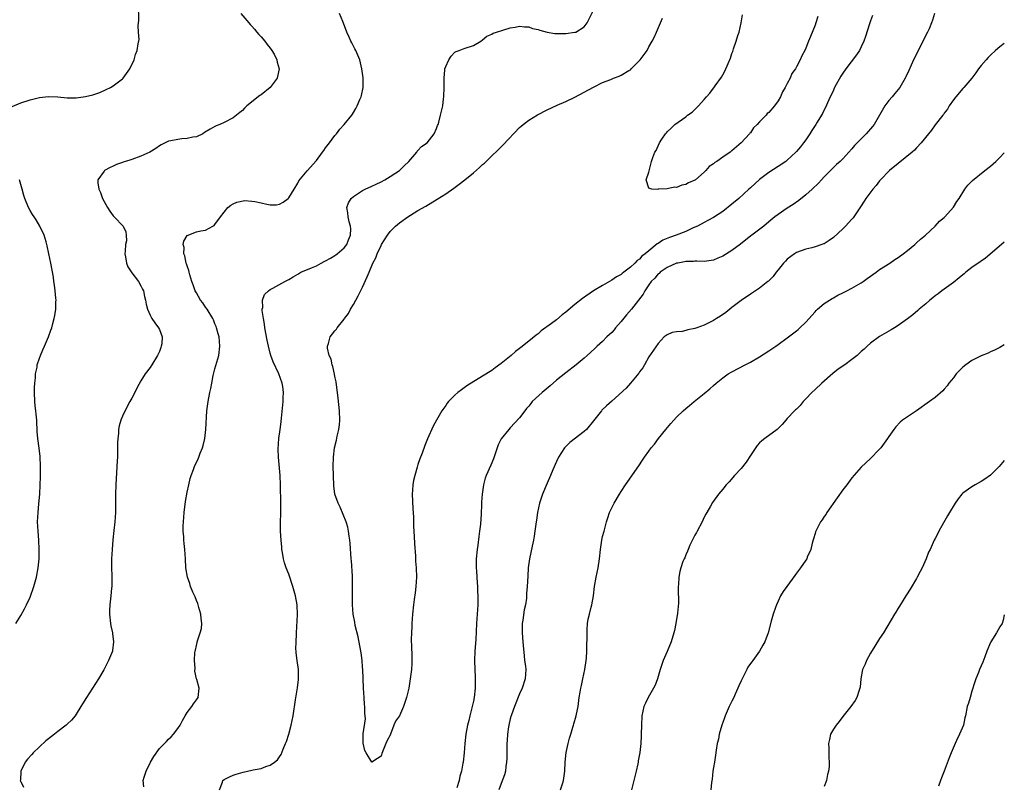
# Model space of a CAD drawing. Units: inches. Extents: x 2508000 to 2511000, y 1545000 to 1548000.
# Drawn here: x 2510787 to 2511000, y 1547652 to 1547818 of the extents above; entities that cross this region are included whole.
import ezdxf

# ---------------------------------------------------------------- set-up
doc = ezdxf.new("R2010")
doc.units = ezdxf.units.IN
doc.header["$MEASUREMENT"] = 0
doc.layers.add('LD25081545_10ft', color=9, linetype='Continuous')

msp = doc.modelspace()

# ---------------------------------------------------------------- linework, layer by layer
at = {"layer": 'LD25081545_10ft'}
for points, elevation in [([(2510785.11, 1547798.89), (2510787, 1547799.65), (2510789, 1547800.32), (2510791, 1547800.8), (2510793, 1547801.01), (2510795, 1547800.94), (2510797, 1547800.79), (2510799, 1547800.77), (2510800.99, 1547801.01), (2510802.61, 1547801.39), (2510803, 1547801.55), (2510804.1, 1547801.9), (2510805.46, 1547802.54), (2510806.38, 1547803), (2510807, 1547803.36), (2510809, 1547804.87), (2510809.13, 1547805), (2510810.59, 1547807), (2510811.51, 1547809), (2510811.83, 1547810.17), (2510812.19, 1547811), (2510812.41, 1547812.41), (2510812.61, 1547813.39), (2510812.5, 1547815), (2510812.37, 1547816.37), (2510812.46, 1547817), (2510812.51, 1547817.49), (2510812.46, 1547821)], 6900), ([(2510830.03, 1547651), (2510830.64, 1547652.64), (2510830.71, 1547653), (2510831, 1547653.2), (2510832.18, 1547653.82), (2510833, 1547654.17), (2510833.6, 1547654.4), (2510835.16, 1547654.84), (2510837, 1547655.23), (2510837.31, 1547655.31), (2510839, 1547655.64), (2510840.05, 1547656.06), (2510841, 1547656.32), (2510841.95, 1547657), (2510842.54, 1547657.46), (2510843, 1547658.1), (2510843.36, 1547658.64), (2510843.82, 1547659.82), (2510844.34, 1547661), (2510844.53, 1547661.48), (2510845.04, 1547663), (2510845.57, 1547665), (2510845.95, 1547667), (2510846.47, 1547670.47), (2510846.92, 1547673.08), (2510847.14, 1547674.86), (2510847.15, 1547675), (2510847.12, 1547677), (2510846.82, 1547679), (2510846.65, 1547680.65), (2510846.59, 1547681), (2510846.57, 1547681.43), (2510846.6, 1547683), (2510846.7, 1547684.7), (2510846.7, 1547685), (2510846.87, 1547688.87), (2510846.8, 1547691), (2510846.45, 1547693), (2510845.89, 1547695), (2510845, 1547697.64), (2510844.45, 1547699), (2510844.11, 1547700.11), (2510843.85, 1547701), (2510843.65, 1547702.35), (2510843.54, 1547703), (2510843.48, 1547703.48), (2510843.36, 1547705), (2510843.23, 1547707), (2510843.23, 1547709), (2510843.31, 1547710.69), (2510843.28, 1547711.28), (2510843.31, 1547713), (2510843.29, 1547714.71), (2510843.25, 1547715.25), (2510843.21, 1547717), (2510843.12, 1547719), (2510842.82, 1547723), (2510842.74, 1547724.74), (2510842.87, 1547727), (2510843.15, 1547729), (2510843.34, 1547730.66), (2510843.45, 1547731.45), (2510843.72, 1547734.28), (2510843.8, 1547735), (2510843.81, 1547735.81), (2510843.86, 1547737), (2510843.7, 1547738.3), (2510843.57, 1547739), (2510842.85, 1547741), (2510841.64, 1547743.64), (2510841.15, 1547745), (2510841, 1547745.49), (2510840.62, 1547747), (2510840.31, 1547748.31), (2510839.82, 1547751), (2510839.75, 1547751.75), (2510839.51, 1547753), (2510839.27, 1547754.73), (2510839.28, 1547755), (2510839.37, 1547755.37), (2510839.34, 1547757), (2510839.79, 1547758.21), (2510840.64, 1547759), (2510841, 1547759.26), (2510841.54, 1547759.54), (2510844.17, 1547761), (2510844.71, 1547761.29), (2510845, 1547761.43), (2510845.97, 1547762.03), (2510847, 1547762.59), (2510847.66, 1547763), (2510849.94, 1547763.94), (2510851, 1547764.42), (2510852.03, 1547765), (2510852.68, 1547765.32), (2510853, 1547765.46), (2510854.08, 1547766.08), (2510855, 1547766.62), (2510855.23, 1547766.77), (2510855.53, 1547767), (2510857, 1547768.26), (2510857.61, 1547769), (2510857.97, 1547770.03), (2510858.39, 1547771), (2510858.43, 1547772.43), (2510858.37, 1547773), (2510858.1, 1547773.9), (2510857.87, 1547775), (2510857.84, 1547775.84), (2510857.61, 1547777), (2510857.96, 1547778.04), (2510858.53, 1547779), (2510859, 1547779.42), (2510860.14, 1547780.14), (2510861, 1547780.73), (2510861.59, 1547781), (2510863, 1547781.62), (2510863.93, 1547782.07), (2510865, 1547782.56), (2510865.79, 1547783), (2510867, 1547783.72), (2510868.98, 1547785), (2510869.98, 1547786.02), (2510871.04, 1547787), (2510872.73, 1547789), (2510872.82, 1547789.18), (2510873, 1547789.34), (2510873.8, 1547790.2), (2510875, 1547791), (2510876.53, 1547793), (2510877, 1547794.11), (2510877.23, 1547794.77), (2510877.34, 1547795), (2510877.5, 1547795.5), (2510877.9, 1547797), (2510878.15, 1547798.15), (2510878.35, 1547799), (2510878.51, 1547800.51), (2510878.59, 1547801), (2510878.65, 1547803), (2510878.67, 1547804.67), (2510878.65, 1547805), (2510878.83, 1547806.83), (2510878.83, 1547807), (2510879, 1547807.57), (2510879.68, 1547809), (2510880.2, 1547809.8), (2510881, 1547810.62), (2510881.24, 1547810.76), (2510881.95, 1547811), (2510883, 1547811.47), (2510885, 1547812.09), (2510886.61, 1547813), (2510887, 1547813.3), (2510887.93, 1547814.07), (2510889, 1547814.56), (2510889.28, 1547814.72), (2510890.02, 1547815), (2510891.39, 1547815.39), (2510893, 1547815.92), (2510894.06, 1547816.06), (2510895, 1547816.29), (2510896.1, 1547816.1), (2510897, 1547816.09), (2510897.79, 1547815.79), (2510899, 1547815.52), (2510899.38, 1547815.38), (2510901, 1547814.94), (2510902.68, 1547814.68), (2510903, 1547814.66), (2510905, 1547814.66), (2510907, 1547814.94), (2510907.16, 1547815), (2510909, 1547816.09), (2510909.63, 1547817), (2510911, 1547819.74)], 6870), ([(2510834.6, 1547819), (2510836.36, 1547817), (2510836.64, 1547816.64), (2510837, 1547816.27), (2510837.59, 1547815.59), (2510838.12, 1547815), (2510838.5, 1547814.5), (2510839, 1547813.98), (2510839.84, 1547813), (2510840.31, 1547812.31), (2510841, 1547811.49), (2510841.36, 1547811), (2510841.82, 1547810.18), (2510842.43, 1547809), (2510842.48, 1547808.48), (2510842.91, 1547807), (2510842.6, 1547805.4), (2510842.47, 1547805), (2510840.96, 1547803), (2510839, 1547801.42), (2510838.75, 1547801.25), (2510835.95, 1547799), (2510835.45, 1547798.55), (2510835, 1547798.04), (2510834.39, 1547797.61), (2510833.72, 1547797), (2510833, 1547796.42), (2510831, 1547795.41), (2510830.09, 1547795), (2510829.31, 1547794.69), (2510829, 1547794.53), (2510828.01, 1547793.99), (2510826.78, 1547793.22), (2510826.39, 1547793), (2510825, 1547792.34), (2510824.24, 1547792.24), (2510823, 1547791.92), (2510821.86, 1547791.86), (2510821, 1547791.76), (2510819.46, 1547791.46), (2510819, 1547791.39), (2510818.24, 1547791), (2510817.39, 1547790.61), (2510817, 1547790.4), (2510816.19, 1547789.81), (2510814.94, 1547789), (2510813, 1547788.12), (2510811, 1547787.39), (2510809.63, 1547787), (2510809.15, 1547786.85), (2510809, 1547786.77), (2510807.69, 1547786.31), (2510807, 1547785.98), (2510806.31, 1547785.69), (2510805.07, 1547785), (2510805, 1547784.92), (2510803.65, 1547783), (2510803.66, 1547782.34), (2510803.88, 1547781), (2510804.24, 1547780.24), (2510804.67, 1547779), (2510805, 1547778.32), (2510805.76, 1547777), (2510806.23, 1547776.23), (2510807, 1547775.22), (2510807.1, 1547775.1), (2510807.22, 1547775), (2510809.13, 1547773), (2510809.73, 1547771.73), (2510809.82, 1547771), (2510809.84, 1547769.84), (2510809.63, 1547769), (2510809.58, 1547767.58), (2510809.49, 1547767), (2510809.62, 1547766.38), (2510809.85, 1547765), (2510810.18, 1547764.18), (2510811, 1547762.85), (2510812.45, 1547761), (2510813, 1547760.06), (2510813.34, 1547759.34), (2510813.53, 1547759), (2510813.78, 1547757.78), (2510814.01, 1547757), (2510814.13, 1547756.13), (2510814.42, 1547755), (2510815, 1547753.69), (2510815.35, 1547753), (2510816.04, 1547752.04), (2510816.83, 1547751), (2510817, 1547750.65), (2510817.56, 1547749), (2510817.49, 1547747.49), (2510817.4, 1547747), (2510817.29, 1547746.71), (2510817, 1547745.85), (2510816.72, 1547745.28), (2510816.6, 1547745), (2510815.37, 1547743), (2510815, 1547742.37), (2510813.94, 1547741), (2510813, 1547739.49), (2510812.09, 1547737.91), (2510811.66, 1547737), (2510811, 1547735.76), (2510810.62, 1547735), (2510810.03, 1547733.97), (2510809, 1547731.88), (2510808.62, 1547731), (2510808.25, 1547729.75), (2510808.13, 1547729), (2510808.1, 1547728.1), (2510807.97, 1547727), (2510807.93, 1547726.07), (2510807.93, 1547723.93), (2510807.89, 1547723), (2510807.83, 1547722.17), (2510807.8, 1547721), (2510807.55, 1547717), (2510807.51, 1547715), (2510807.52, 1547713), (2510807.49, 1547711), (2510807.33, 1547709), (2510807.11, 1547707.11), (2510806.91, 1547705.09), (2510806.75, 1547703), (2510806.65, 1547701), (2510806.64, 1547700.64), (2510806.64, 1547699), (2510806.68, 1547697.32), (2510806.67, 1547696.67), (2510806.66, 1547695), (2510806.61, 1547694.61), (2510806.49, 1547693), (2510806.26, 1547691), (2510806.2, 1547689.8), (2510806.18, 1547689), (2510806.4, 1547687), (2510806.47, 1547686.47), (2510806.8, 1547685), (2510806.81, 1547684.81), (2510807.08, 1547683), (2510806.86, 1547681.14), (2510806.82, 1547681), (2510806, 1547679), (2510804.96, 1547676.96), (2510803.81, 1547675), (2510802.51, 1547673), (2510801.17, 1547671), (2510800.37, 1547669.63), (2510799.96, 1547669), (2510799, 1547667.4), (2510798.73, 1547667), (2510797.96, 1547666.04), (2510797, 1547665.17), (2510796.83, 1547665), (2510795, 1547663.64), (2510794.25, 1547663), (2510793, 1547662.05), (2510792.43, 1547661.57), (2510791, 1547660.27), (2510789.66, 1547659), (2510789.35, 1547658.65), (2510788.4, 1547657.6), (2510787.91, 1547657), (2510786.97, 1547655), (2510786.91, 1547653.09), (2510786.87, 1547653), (2510786.89, 1547652.89), (2510787, 1547652.76), (2510787.55, 1547651.55)], 6890), ([(2510813.65, 1547651.65), (2510813.51, 1547653), (2510813.71, 1547653.71), (2510814.12, 1547655), (2510815.07, 1547657), (2510815.8, 1547658.2), (2510817, 1547659.9), (2510818.08, 1547661), (2510818.52, 1547661.48), (2510819, 1547661.97), (2510819.55, 1547662.45), (2510820.07, 1547663), (2510821, 1547664.29), (2510821.48, 1547665), (2510821.99, 1547666.01), (2510822.59, 1547667), (2510823, 1547667.72), (2510824.05, 1547669), (2510824.39, 1547669.61), (2510825, 1547670.49), (2510825.38, 1547671), (2510825.64, 1547673), (2510825.1, 1547674.9), (2510825.04, 1547675.04), (2510824.7, 1547676.7), (2510824.71, 1547677.29), (2510824.62, 1547679), (2510824.68, 1547680.68), (2510824.71, 1547681), (2510824.78, 1547681.22), (2510825, 1547682.22), (2510825.16, 1547682.84), (2510825.17, 1547683), (2510825.22, 1547683.22), (2510825.85, 1547685), (2510826.1, 1547685.9), (2510826.19, 1547687), (2510826.05, 1547688.05), (2510825.99, 1547689), (2510825.54, 1547690.46), (2510825.31, 1547691.31), (2510825, 1547692), (2510824.73, 1547692.73), (2510824.21, 1547693.79), (2510823.75, 1547695), (2510823.62, 1547695.62), (2510823.05, 1547697), (2510822.74, 1547699), (2510822.63, 1547701), (2510822.47, 1547703), (2510822.33, 1547704.33), (2510822.28, 1547705), (2510822.25, 1547705.75), (2510822.16, 1547707), (2510822.16, 1547708.16), (2510822.18, 1547709), (2510822.35, 1547711), (2510822.64, 1547713.36), (2510823, 1547715.4), (2510823.34, 1547717), (2510823.66, 1547718.34), (2510823.85, 1547719), (2510824.35, 1547720.35), (2510824.57, 1547721), (2510825.36, 1547722.64), (2510825.52, 1547723), (2510825.83, 1547723.83), (2510826.32, 1547725), (2510826.48, 1547725.52), (2510826.8, 1547727), (2510827.03, 1547729), (2510827.28, 1547733), (2510827.46, 1547734.54), (2510827.54, 1547735), (2510827.94, 1547737), (2510828.14, 1547737.86), (2510828.33, 1547739), (2510828.63, 1547740.63), (2510828.77, 1547741.23), (2510829, 1547742.11), (2510829.84, 1547745), (2510830.1, 1547747), (2510830, 1547748), (2510829.93, 1547749), (2510829.69, 1547749.69), (2510829.39, 1547751), (2510829.26, 1547751.26), (2510829, 1547751.87), (2510828.68, 1547752.68), (2510828.57, 1547753), (2510827.33, 1547755), (2510827, 1547755.44), (2510826.38, 1547756.38), (2510825.93, 1547757), (2510825, 1547758.56), (2510824.77, 1547759), (2510824.32, 1547760.32), (2510824.04, 1547761), (2510823.58, 1547762.42), (2510823.44, 1547763), (2510823.39, 1547763.39), (2510823, 1547764.38), (2510822.86, 1547764.86), (2510822.8, 1547765), (2510822.53, 1547766.53), (2510822.29, 1547767), (2510822.36, 1547768.36), (2510822.14, 1547769), (2510822.26, 1547769.74), (2510823.01, 1547770.99), (2510825, 1547771.74), (2510825.94, 1547771.94), (2510827, 1547772.13), (2510828.6, 1547773), (2510828.84, 1547773.16), (2510829, 1547773.32), (2510830.22, 1547775), (2510831, 1547775.98), (2510831.78, 1547777), (2510832.48, 1547777.52), (2510833, 1547777.79), (2510833.79, 1547778.21), (2510835.48, 1547778.52), (2510837, 1547778.41), (2510837.68, 1547778.32), (2510839, 1547778.05), (2510840.25, 1547777.75), (2510841, 1547777.63), (2510842.37, 1547777.63), (2510843, 1547777.74), (2510843.79, 1547778.21), (2510844.92, 1547779), (2510845, 1547779.09), (2510846.19, 1547781), (2510847, 1547782.32), (2510847.23, 1547782.77), (2510849, 1547784.93), (2510851, 1547787.21), (2510852.35, 1547789), (2510852.61, 1547789.39), (2510853, 1547789.92), (2510853.82, 1547791), (2510855, 1547792.6), (2510855.34, 1547793), (2510856.06, 1547793.94), (2510856.98, 1547795), (2510858.66, 1547797), (2510858.81, 1547797.19), (2510859, 1547797.57), (2510859.54, 1547798.46), (2510859.83, 1547799), (2510860.39, 1547800.39), (2510860.66, 1547801), (2510860.74, 1547801.26), (2510861.12, 1547803), (2510861.11, 1547803.11), (2510861.14, 1547805), (2510861.11, 1547805.11), (2510860.85, 1547807), (2510860.38, 1547809), (2510859.56, 1547811), (2510859.34, 1547811.34), (2510858.64, 1547812.64), (2510858.48, 1547813), (2510858.09, 1547813.91), (2510857.57, 1547815), (2510856.89, 1547816.89), (2510856.7, 1547817.3), (2510855.99, 1547819)], 6880), ([(2510971.42, 1547818.58), (2510971, 1547817.41), (2510970.8, 1547816.8), (2510969.97, 1547814.03), (2510969.59, 1547813), (2510969, 1547811.77), (2510968.6, 1547811), (2510967.95, 1547810.05), (2510965.64, 1547807), (2510965, 1547806.08), (2510964.58, 1547805.42), (2510963.25, 1547803), (2510963.18, 1547802.82), (2510963, 1547802.45), (2510962.54, 1547801.46), (2510962.29, 1547801), (2510961.71, 1547799.71), (2510961.3, 1547798.7), (2510961, 1547798.14), (2510960.62, 1547797.38), (2510960.42, 1547797), (2510959.48, 1547795.48), (2510959.18, 1547795), (2510958.31, 1547793.69), (2510957.89, 1547793), (2510957, 1547791.64), (2510956.54, 1547791), (2510955.85, 1547790.15), (2510955, 1547789.15), (2510954.86, 1547789), (2510953, 1547787.27), (2510952.65, 1547787), (2510951, 1547785.86), (2510949, 1547784.63), (2510947, 1547783.11), (2510945, 1547781.31), (2510944.68, 1547781), (2510942.48, 1547779), (2510941, 1547777.73), (2510939, 1547776.16), (2510937, 1547774.87), (2510935.79, 1547774.21), (2510935, 1547773.81), (2510933.52, 1547773), (2510932.59, 1547772.59), (2510931, 1547771.85), (2510928.9, 1547771), (2510927.48, 1547770.52), (2510926.06, 1547769.94), (2510925, 1547769.23), (2510924.84, 1547769.16), (2510923, 1547767.66), (2510922.22, 1547767), (2510921.51, 1547766.49), (2510921, 1547765.85), (2510920.48, 1547765.52), (2510919.98, 1547765), (2510919, 1547764.08), (2510917.56, 1547763), (2510917.23, 1547762.77), (2510917, 1547762.54), (2510916.01, 1547761.99), (2510915, 1547761.26), (2510913, 1547760.12), (2510911.04, 1547758.96), (2510908.67, 1547757.33), (2510907, 1547756), (2510905, 1547754.34), (2510904.23, 1547753.77), (2510903, 1547752.74), (2510901.93, 1547751.93), (2510899.7, 1547750.3), (2510899, 1547749.68), (2510898.61, 1547749.39), (2510897, 1547748.1), (2510895.25, 1547746.75), (2510894.14, 1547745.86), (2510893.15, 1547745), (2510891, 1547743.23), (2510889.69, 1547742.31), (2510889, 1547741.76), (2510887, 1547740.5), (2510883.58, 1547738.42), (2510883, 1547738), (2510882.41, 1547737.59), (2510881.64, 1547737), (2510881, 1547736.41), (2510879.63, 1547735), (2510879.33, 1547734.67), (2510879, 1547734.17), (2510878.19, 1547733), (2510877.02, 1547730.98), (2510876.32, 1547729.68), (2510875.08, 1547726.92), (2510874.48, 1547725.52), (2510873.88, 1547723.88), (2510873.37, 1547722.63), (2510873, 1547721.41), (2510872.89, 1547721.11), (2510872.82, 1547720.82), (2510872.29, 1547719), (2510872.04, 1547717.96), (2510871.89, 1547717), (2510871.83, 1547715.82), (2510871.75, 1547715), (2510871.86, 1547711.86), (2510872.02, 1547709.98), (2510872.03, 1547708.03), (2510872.19, 1547705.81), (2510872.27, 1547704.27), (2510872.46, 1547701.54), (2510872.5, 1547700.5), (2510872.64, 1547699), (2510872.7, 1547697), (2510872.57, 1547695), (2510872.36, 1547693.64), (2510872.17, 1547692.17), (2510872, 1547691), (2510871.8, 1547689), (2510871.7, 1547687), (2510871.68, 1547686.32), (2510871.61, 1547685), (2510871.55, 1547683.55), (2510871.55, 1547683), (2510871.59, 1547682.41), (2510871.64, 1547679.64), (2510871.69, 1547679), (2510871.69, 1547678.31), (2510871.59, 1547677), (2510871, 1547672.99), (2510870.51, 1547671), (2510870.31, 1547670.31), (2510869.83, 1547669), (2510869.02, 1547667.02), (2510869, 1547666.97), (2510868.16, 1547665.84), (2510867.79, 1547665), (2510867.05, 1547663), (2510867, 1547662.82), (2510866.32, 1547661.68), (2510866.07, 1547661), (2510865.18, 1547658.82), (2510865, 1547658.3), (2510864.2, 1547657.8), (2510863, 1547656.96), (2510861.77, 1547659), (2510861.5, 1547659.5), (2510861.11, 1547661.11), (2510861.15, 1547663), (2510861.14, 1547663.14), (2510861.62, 1547666.38), (2510861.57, 1547667), (2510861.48, 1547667.48), (2510861.52, 1547669), (2510861.44, 1547669.44), (2510861.35, 1547671), (2510861.19, 1547673), (2510861.11, 1547675.11), (2510861.06, 1547677), (2510861, 1547677.57), (2510860.91, 1547679), (2510860.67, 1547680.67), (2510860.63, 1547681), (2510860.08, 1547684.08), (2510859.43, 1547686.57), (2510859.31, 1547687.31), (2510858.97, 1547689), (2510858.82, 1547691), (2510858.81, 1547692.81), (2510858.84, 1547695), (2510858.79, 1547696.79), (2510858.8, 1547697.2), (2510858.58, 1547700.58), (2510858.56, 1547701), (2510858.33, 1547704.33), (2510858.25, 1547705), (2510858.11, 1547705.89), (2510857.98, 1547707), (2510857.84, 1547707.84), (2510857.48, 1547709), (2510856.15, 1547712.15), (2510855.69, 1547713), (2510855.01, 1547715), (2510854.8, 1547716.8), (2510854.69, 1547719), (2510854.63, 1547721), (2510854.68, 1547723), (2510854.93, 1547725), (2510855.36, 1547726.64), (2510855.52, 1547727.52), (2510855.89, 1547729), (2510856.01, 1547729.99), (2510856.09, 1547731), (2510856.02, 1547733), (2510855.73, 1547735.73), (2510855.58, 1547737), (2510855.33, 1547738.67), (2510855.27, 1547739.27), (2510855, 1547740.46), (2510854.92, 1547740.92), (2510854.58, 1547742.58), (2510854.42, 1547743), (2510854.2, 1547744.2), (2510853.8, 1547745), (2510853.4, 1547746.6), (2510853.39, 1547747), (2510853.6, 1547747.6), (2510853.96, 1547749), (2510855, 1547750.31), (2510855.33, 1547750.67), (2510855.53, 1547751), (2510857, 1547752.84), (2510857.1, 1547753), (2510857.92, 1547754.08), (2510858.38, 1547755), (2510859, 1547756), (2510859.54, 1547757), (2510860.08, 1547757.92), (2510861, 1547759.81), (2510862, 1547762), (2510862.41, 1547763), (2510863.25, 1547765), (2510863.86, 1547766.14), (2510864.19, 1547767), (2510865, 1547768.8), (2510865.11, 1547769), (2510866.4, 1547771), (2510867, 1547771.8), (2510868.16, 1547773), (2510869, 1547773.71), (2510870.79, 1547775), (2510871.38, 1547775.38), (2510873, 1547776.35), (2510874.69, 1547777.31), (2510877.18, 1547778.82), (2510879, 1547780.01), (2510880.76, 1547781.24), (2510881.92, 1547782.08), (2510883.12, 1547783), (2510885, 1547784.52), (2510886.34, 1547785.66), (2510887, 1547786.3), (2510887.38, 1547786.62), (2510887.74, 1547787), (2510891.42, 1547790.58), (2510895, 1547794.31), (2510895.35, 1547794.65), (2510895.78, 1547795), (2510897, 1547795.95), (2510898.9, 1547797.1), (2510901, 1547798.14), (2510903.15, 1547799.15), (2510905, 1547799.98), (2510907, 1547800.92), (2510909, 1547801.97), (2510911, 1547803.08), (2510913, 1547804.05), (2510914.76, 1547804.76), (2510915.32, 1547805), (2510916.55, 1547805.45), (2510917, 1547805.65), (2510918.67, 1547806.67), (2510919, 1547806.85), (2510919.19, 1547807), (2510921.15, 1547809), (2510922.61, 1547811), (2510923, 1547811.78), (2510923.72, 1547813), (2510924.16, 1547813.84), (2510924.64, 1547815), (2510925.51, 1547817), (2510925.97, 1547818.03)], 6860), ([(2510984.9, 1547819), (2510984.42, 1547817.58), (2510984.26, 1547817), (2510983.71, 1547815.71), (2510983.38, 1547815), (2510981.35, 1547811), (2510981.24, 1547810.76), (2510980.36, 1547809), (2510979.81, 1547807.81), (2510979.32, 1547806.68), (2510978.69, 1547805.31), (2510978.53, 1547805), (2510977.35, 1547803), (2510977, 1547802.57), (2510976.27, 1547801.73), (2510975.69, 1547801), (2510975, 1547800.21), (2510974.12, 1547799), (2510972.97, 1547797), (2510971.79, 1547795), (2510971.45, 1547794.55), (2510970.11, 1547793), (2510969, 1547791.89), (2510968.16, 1547791), (2510967.58, 1547790.42), (2510967, 1547789.71), (2510966.36, 1547789), (2510965, 1547787.55), (2510964.44, 1547787), (2510963.68, 1547786.32), (2510962.65, 1547785.35), (2510961, 1547783.66), (2510960.38, 1547783), (2510959.74, 1547782.26), (2510958.41, 1547781), (2510957, 1547779.74), (2510955.49, 1547778.51), (2510954.3, 1547777.7), (2510953, 1547776.88), (2510951, 1547775.52), (2510950.3, 1547775), (2510949, 1547773.9), (2510947.91, 1547773), (2510945.3, 1547771), (2510945.12, 1547770.88), (2510942.88, 1547769.12), (2510941, 1547767.74), (2510939, 1547766.5), (2510937.97, 1547766.03), (2510937, 1547765.62), (2510936.47, 1547765.53), (2510935, 1547765.33), (2510933.4, 1547765.4), (2510933, 1547765.39), (2510932.66, 1547765.34), (2510931, 1547765.33), (2510930.76, 1547765.24), (2510929.27, 1547765), (2510929, 1547764.94), (2510927, 1547764.04), (2510925.49, 1547763), (2510925.24, 1547762.76), (2510925, 1547762.63), (2510924.28, 1547761.72), (2510923.53, 1547761), (2510923, 1547760.31), (2510922.13, 1547759), (2510921.76, 1547758.24), (2510919.25, 1547755), (2510918.18, 1547753.82), (2510917, 1547752.33), (2510915.81, 1547751), (2510915.46, 1547750.55), (2510915, 1547750), (2510913.92, 1547749), (2510913, 1547748.05), (2510911.82, 1547747), (2510911.4, 1547746.6), (2510910.37, 1547745.63), (2510909.65, 1547745), (2510909, 1547744.44), (2510907.23, 1547743), (2510905, 1547741.26), (2510903, 1547739.64), (2510901.6, 1547738.4), (2510899.91, 1547737), (2510897.76, 1547735), (2510897.41, 1547734.59), (2510897, 1547734.06), (2510896.51, 1547733.49), (2510896.12, 1547733), (2510895, 1547731.51), (2510893, 1547729.31), (2510892.68, 1547729), (2510891.01, 1547726.99), (2510890.35, 1547725.65), (2510889.34, 1547722.66), (2510888.77, 1547721.23), (2510887.77, 1547719), (2510887.56, 1547718.44), (2510887.18, 1547717), (2510886.91, 1547715), (2510886.78, 1547713.22), (2510886.78, 1547712.78), (2510886.66, 1547710.66), (2510886.51, 1547708.51), (2510886.35, 1547707), (2510886.17, 1547705.83), (2510885.93, 1547703.93), (2510885.79, 1547703), (2510885.61, 1547701), (2510885.6, 1547699.6), (2510885.61, 1547699), (2510885.68, 1547698.32), (2510885.79, 1547695.79), (2510885.9, 1547695), (2510885.91, 1547693.91), (2510885.98, 1547693), (2510885.94, 1547691.94), (2510885.94, 1547691), (2510885.66, 1547687), (2510885.5, 1547683.5), (2510885.35, 1547681), (2510885.28, 1547679), (2510885.33, 1547677), (2510885.4, 1547675.4), (2510885.41, 1547675), (2510885.37, 1547673), (2510885.16, 1547671), (2510885, 1547670.18), (2510884.76, 1547669), (2510884.24, 1547667), (2510884, 1547666), (2510883.75, 1547665), (2510883.37, 1547663), (2510883.15, 1547661), (2510883.01, 1547659), (2510882.79, 1547657), (2510882.75, 1547656.75), (2510882.4, 1547655), (2510882.08, 1547653.92), (2510881.89, 1547653), (2510881.45, 1547651.45)], 6870), ([(2510959.64, 1547818.36), (2510959.19, 1547817), (2510959, 1547816.5), (2510958.04, 1547814.04), (2510957.6, 1547813), (2510957, 1547811.5), (2510956.76, 1547811), (2510956.17, 1547809.83), (2510955.79, 1547809), (2510955, 1547807.47), (2510954.74, 1547807), (2510954.01, 1547805.99), (2510953.59, 1547805), (2510953, 1547803.88), (2510952.51, 1547803), (2510951.93, 1547802.07), (2510951.49, 1547801), (2510951, 1547800.09), (2510950.25, 1547799), (2510949, 1547797.61), (2510948.65, 1547797.35), (2510948.4, 1547797), (2510947, 1547795.59), (2510946.44, 1547795), (2510945.71, 1547794.29), (2510945, 1547793.21), (2510944.88, 1547793.12), (2510944.8, 1547793), (2510943, 1547791), (2510941, 1547789.28), (2510940.81, 1547789.19), (2510940.63, 1547789), (2510939, 1547787.92), (2510937.73, 1547787), (2510937.27, 1547786.73), (2510937, 1547786.46), (2510936.08, 1547785.93), (2510935.38, 1547785), (2510935, 1547784.65), (2510933.11, 1547783), (2510933, 1547782.92), (2510931.61, 1547782.39), (2510931, 1547781.97), (2510930.12, 1547781.88), (2510929, 1547781.35), (2510928.57, 1547781.43), (2510927, 1547781.03), (2510925, 1547780.96), (2510924.93, 1547780.93), (2510923.66, 1547781), (2510923, 1547781.24), (2510922.43, 1547783), (2510923, 1547784.64), (2510923.55, 1547787), (2510923.87, 1547787.87), (2510924.32, 1547789), (2510924.62, 1547789.38), (2510925.31, 1547791), (2510925.79, 1547791.79), (2510926.59, 1547793), (2510926.82, 1547793.18), (2510927, 1547793.41), (2510927.84, 1547794.16), (2510928.61, 1547795), (2510931, 1547796.66), (2510931.4, 1547797), (2510932.37, 1547797.63), (2510933, 1547798.21), (2510933.76, 1547799), (2510935, 1547800.37), (2510935.52, 1547801), (2510936.23, 1547801.77), (2510937, 1547802.85), (2510937.07, 1547802.93), (2510937.38, 1547803.38), (2510938.75, 1547805.25), (2510939, 1547805.71), (2510939.5, 1547806.5), (2510940.17, 1547808.17), (2510940.67, 1547809.33), (2510941, 1547810.33), (2510941.19, 1547810.81), (2510941.33, 1547811.33), (2510941.91, 1547813), (2510942.27, 1547814.27), (2510942.54, 1547815), (2510943.03, 1547817), (2510943.29, 1547818.71)], 6850), ([(2511000, 1547812.53), (2510999, 1547811.83), (2510998.12, 1547811), (2510997, 1547810.01), (2510996.5, 1547809.5), (2510996.05, 1547809), (2510995, 1547807.73), (2510994.42, 1547807), (2510993.81, 1547806.19), (2510992.96, 1547805), (2510991.25, 1547803), (2510991, 1547802.75), (2510989.5, 1547801), (2510989, 1547800.35), (2510988.05, 1547799), (2510987.68, 1547798.32), (2510987, 1547797.46), (2510986.82, 1547797.18), (2510986.65, 1547797), (2510985, 1547794.9), (2510984.22, 1547793.78), (2510983.55, 1547793), (2510982.01, 1547791), (2510981, 1547789.96), (2510980.54, 1547789.46), (2510980.02, 1547789), (2510977, 1547786.53), (2510975.15, 1547785), (2510973.17, 1547783), (2510973, 1547782.81), (2510972.21, 1547781.79), (2510971.51, 1547781), (2510970, 1547779), (2510969.63, 1547778.37), (2510968.85, 1547777.15), (2510967.41, 1547775), (2510967.23, 1547774.77), (2510967, 1547774.51), (2510965.63, 1547773), (2510965, 1547772.37), (2510963, 1547770.56), (2510962.09, 1547769.91), (2510961, 1547769.19), (2510960.87, 1547769.13), (2510960.5, 1547769), (2510959, 1547768.49), (2510958.3, 1547768.3), (2510957, 1547767.99), (2510955, 1547767.28), (2510954.53, 1547767), (2510953, 1547765.87), (2510952.59, 1547765.41), (2510952.16, 1547765), (2510951, 1547763.56), (2510950.59, 1547763), (2510949.9, 1547762.1), (2510948.9, 1547761.1), (2510948.78, 1547761), (2510947, 1547759.59), (2510945.47, 1547758.53), (2510945, 1547758.24), (2510943, 1547756.88), (2510941, 1547755.35), (2510939.69, 1547754.31), (2510938.5, 1547753.5), (2510937.68, 1547753), (2510937, 1547752.6), (2510935, 1547751.57), (2510933.42, 1547751), (2510933, 1547750.82), (2510931.48, 1547750.52), (2510931, 1547750.38), (2510930.22, 1547750.22), (2510929, 1547750.14), (2510928.06, 1547749.94), (2510927, 1547749.48), (2510926.34, 1547749), (2510925, 1547747.6), (2510923, 1547744.68), (2510922.09, 1547743), (2510921.67, 1547742.32), (2510921, 1547741.42), (2510920.85, 1547741.15), (2510919, 1547739), (2510918.06, 1547737.94), (2510915, 1547735.12), (2510913.87, 1547734.13), (2510912.86, 1547733.14), (2510912.73, 1547733), (2510911, 1547730.84), (2510909.47, 1547729), (2510909, 1547728.53), (2510905.86, 1547726.14), (2510905, 1547725.32), (2510904.75, 1547725), (2510903.46, 1547723), (2510903, 1547722.05), (2510902.21, 1547720.21), (2510901.73, 1547719), (2510901, 1547717.37), (2510900, 1547715), (2510899.31, 1547713), (2510898.86, 1547711), (2510898.64, 1547709.36), (2510898.58, 1547709), (2510898.51, 1547708.51), (2510898.34, 1547707), (2510898.14, 1547705.86), (2510898.02, 1547705), (2510897.76, 1547703.76), (2510897.15, 1547701), (2510896.87, 1547699), (2510896.76, 1547697.24), (2510896.65, 1547695), (2510896.52, 1547693.48), (2510896.51, 1547693), (2510896.48, 1547692.48), (2510896.26, 1547691), (2510896.02, 1547689.98), (2510895.74, 1547687.74), (2510895.6, 1547687), (2510895.58, 1547686.42), (2510895.58, 1547685), (2510895.72, 1547683), (2510895.81, 1547682.19), (2510895.97, 1547679.97), (2510896.11, 1547679), (2510896.26, 1547677.74), (2510896.33, 1547677), (2510896.2, 1547675), (2510895.58, 1547673), (2510895, 1547671.73), (2510893.88, 1547669), (2510893.25, 1547667.25), (2510893.16, 1547667), (2510893.14, 1547666.86), (2510893, 1547666.38), (2510892.67, 1547665), (2510892.6, 1547664.6), (2510892.38, 1547663), (2510892.32, 1547661.68), (2510892.25, 1547661), (2510892.24, 1547660.24), (2510892.24, 1547657.76), (2510892.21, 1547657), (2510892.03, 1547656.03), (2510891.93, 1547655), (2510891.77, 1547654.23), (2510891, 1547652.35), (2510890.49, 1547651)], 6880), ([(2510903.84, 1547651), (2510904.31, 1547652.31), (2510904.54, 1547653), (2510904.84, 1547655), (2510904.91, 1547657), (2510905.1, 1547659.1), (2510905.51, 1547661), (2510905.85, 1547662.15), (2510906.09, 1547663), (2510906.57, 1547664.57), (2510906.69, 1547665), (2510906.74, 1547665.26), (2510907.26, 1547667), (2510907.34, 1547667.34), (2510907.69, 1547669), (2510907.95, 1547671), (2510908.1, 1547672.1), (2510908.25, 1547673), (2510908.41, 1547673.59), (2510908.7, 1547675), (2510909.14, 1547677), (2510909.43, 1547679), (2510909.49, 1547679.49), (2510909.58, 1547681), (2510909.56, 1547682.44), (2510909.66, 1547683.66), (2510909.62, 1547685), (2510909.67, 1547685.67), (2510909.74, 1547687), (2510909.9, 1547687.91), (2510910.14, 1547689), (2510910.52, 1547690.52), (2510910.67, 1547691), (2510911.01, 1547693), (2510911.24, 1547695), (2510911.61, 1547697), (2510912.05, 1547699), (2510912.32, 1547701), (2510912.5, 1547703), (2510912.82, 1547705), (2510913, 1547705.82), (2510913.3, 1547707), (2510913.84, 1547709), (2510914.11, 1547709.89), (2510914.52, 1547711), (2510915, 1547712.05), (2510915.47, 1547713), (2510916.64, 1547715), (2510917, 1547715.55), (2510917.98, 1547717), (2510920.87, 1547721.13), (2510921.65, 1547722.35), (2510922.09, 1547723), (2510923, 1547724.26), (2510923.51, 1547725), (2510924.2, 1547725.8), (2510925.07, 1547727), (2510926.67, 1547729), (2510927.75, 1547730.25), (2510928.43, 1547731), (2510929, 1547731.61), (2510930.47, 1547733), (2510931, 1547733.49), (2510931.83, 1547734.17), (2510932.81, 1547735), (2510935, 1547736.73), (2510936.24, 1547737.76), (2510937, 1547738.51), (2510937.57, 1547739), (2510939, 1547740.19), (2510940.19, 1547741), (2510941, 1547741.47), (2510943.9, 1547743), (2510945, 1547743.57), (2510947, 1547744.72), (2510949, 1547746), (2510950.49, 1547747), (2510951, 1547747.35), (2510953, 1547748.79), (2510955, 1547750.36), (2510955.35, 1547750.65), (2510955.74, 1547751), (2510957, 1547752.19), (2510957.76, 1547753), (2510958.34, 1547753.66), (2510959, 1547754.47), (2510959.26, 1547754.74), (2510959.53, 1547755), (2510961, 1547756.28), (2510962.69, 1547757.31), (2510963, 1547757.46), (2510963.97, 1547758.03), (2510965, 1547758.52), (2510965.88, 1547759), (2510967, 1547759.59), (2510969, 1547760.74), (2510969.4, 1547761), (2510970.31, 1547761.69), (2510971, 1547762.14), (2510971.49, 1547762.51), (2510972.21, 1547763), (2510973, 1547763.58), (2510975.19, 1547765), (2510976.26, 1547765.74), (2510977, 1547766.2), (2510978.1, 1547767), (2510979, 1547767.73), (2510980.63, 1547769), (2510980.8, 1547769.19), (2510981, 1547769.35), (2510981.83, 1547770.17), (2510982.95, 1547771), (2510985.06, 1547773), (2510985.97, 1547774.03), (2510987, 1547774.84), (2510987.15, 1547775), (2510989, 1547777.09), (2510989.69, 1547778.31), (2510990.19, 1547779), (2510991.48, 1547781), (2510992.13, 1547781.87), (2510993.12, 1547782.88), (2510995.81, 1547785), (2510997, 1547785.96), (2510998.15, 1547787), (2510999, 1547787.82), (2511000, 1547788.84)], 6890), ([(2510785.91, 1547687), (2510787, 1547688.75), (2510787.81, 1547690.19), (2510788.22, 1547691), (2510789, 1547692.7), (2510789.76, 1547695), (2510790.36, 1547697), (2510790.76, 1547699), (2510790.92, 1547701), (2510790.95, 1547703), (2510790.87, 1547705), (2510790.7, 1547707), (2510790.6, 1547709), (2510790.71, 1547711), (2510790.9, 1547712.9), (2510791.07, 1547715), (2510791.18, 1547717), (2510791.24, 1547718.76), (2510791.23, 1547721), (2510791.14, 1547723.14), (2510790.94, 1547724.94), (2510790.65, 1547727), (2510790.55, 1547728.55), (2510790.55, 1547729), (2510790.46, 1547730.46), (2510790.48, 1547731), (2510790.29, 1547732.29), (2510790.24, 1547733), (2510790.08, 1547734.08), (2510790.01, 1547735), (2510789.96, 1547737), (2510789.97, 1547738.03), (2510790.03, 1547739), (2510790.16, 1547740.16), (2510790.19, 1547741), (2510790.49, 1547742.49), (2510790.55, 1547743), (2510791, 1547744.38), (2510791.24, 1547745), (2510791.77, 1547746.23), (2510792.14, 1547747), (2510792.98, 1547749.02), (2510793.51, 1547750.49), (2510793.68, 1547751), (2510793.92, 1547751.92), (2510794.23, 1547753), (2510794.36, 1547753.64), (2510794.55, 1547755), (2510794.57, 1547756.57), (2510794.6, 1547757), (2510794.57, 1547757.43), (2510794.43, 1547759), (2510794.24, 1547760.24), (2510794.16, 1547761), (2510794.03, 1547761.97), (2510793.5, 1547765), (2510793.07, 1547767), (2510792.69, 1547768.69), (2510792.44, 1547769.56), (2510792, 1547771), (2510791.11, 1547773), (2510790.33, 1547774.33), (2510789.85, 1547775), (2510789.52, 1547775.52), (2510789, 1547776.36), (2510788.63, 1547777), (2510787.83, 1547779), (2510787.62, 1547779.62), (2510787.29, 1547781), (2510786.68, 1547783)], 6900), ([(2511000, 1547769.51), (2510999.39, 1547769), (2510995.94, 1547766.06), (2510995, 1547765.44), (2510994.76, 1547765.24), (2510993, 1547764.01), (2510991.7, 1547763), (2510991.33, 1547762.67), (2510991, 1547762.44), (2510990.23, 1547761.77), (2510989, 1547760.81), (2510986.45, 1547759), (2510985.65, 1547758.35), (2510985, 1547757.9), (2510984.51, 1547757.49), (2510983.9, 1547757), (2510983, 1547756.19), (2510981.54, 1547755), (2510981.27, 1547754.73), (2510980.18, 1547753.82), (2510979, 1547752.94), (2510977, 1547751.49), (2510976.24, 1547751), (2510975.48, 1547750.52), (2510973, 1547749.11), (2510971, 1547747.65), (2510970.28, 1547747), (2510969.63, 1547746.37), (2510969, 1547745.82), (2510968.59, 1547745.41), (2510968.11, 1547745), (2510967, 1547744.14), (2510965.43, 1547743), (2510964, 1547742), (2510962.87, 1547741.13), (2510960.48, 1547739), (2510959, 1547737.61), (2510958.3, 1547737), (2510957, 1547735.59), (2510956.4, 1547735), (2510955.81, 1547734.19), (2510955, 1547733.41), (2510954.8, 1547733.2), (2510954.56, 1547733), (2510953, 1547731.33), (2510952.67, 1547731), (2510951.92, 1547730.08), (2510950.78, 1547729), (2510948.16, 1547727), (2510947.48, 1547726.52), (2510947, 1547726.07), (2510946.49, 1547725.51), (2510945, 1547723.36), (2510944.08, 1547721.92), (2510943, 1547720.53), (2510941.59, 1547719), (2510940.38, 1547717.62), (2510939.76, 1547717), (2510939, 1547716.04), (2510938.1, 1547715), (2510936.82, 1547713.18), (2510936.39, 1547712.39), (2510935.59, 1547711), (2510935.36, 1547710.64), (2510935, 1547709.98), (2510934.53, 1547709), (2510933.47, 1547707), (2510933.32, 1547706.68), (2510933, 1547706.13), (2510932.64, 1547705.36), (2510931.91, 1547703.91), (2510931.5, 1547703), (2510931.36, 1547702.64), (2510931, 1547701.85), (2510930.77, 1547701.23), (2510930.63, 1547701), (2510930.39, 1547700.39), (2510929.91, 1547699), (2510929.74, 1547698.26), (2510929.51, 1547697), (2510929.43, 1547695.43), (2510929.39, 1547695), (2510929.37, 1547694.63), (2510929.4, 1547691.4), (2510929.24, 1547689.24), (2510928.87, 1547687), (2510928.53, 1547685.47), (2510928.45, 1547685), (2510927.83, 1547683), (2510927, 1547680.96), (2510926.11, 1547679), (2510925.7, 1547677.7), (2510925.45, 1547677), (2510924.9, 1547675), (2510924.37, 1547673.63), (2510924.05, 1547673), (2510922.87, 1547671), (2510922.25, 1547669.75), (2510921.94, 1547669), (2510921.51, 1547667), (2510921.41, 1547665), (2510921.38, 1547663), (2510921.34, 1547662.66), (2510921.28, 1547661), (2510921.07, 1547659.07), (2510920.72, 1547657.28), (2510920.7, 1547657), (2510920.64, 1547656.64), (2510920.27, 1547655), (2510919.77, 1547653), (2510919.22, 1547651)], 6900), ([(2511000, 1547747.29), (2510999, 1547746.72), (2510997.88, 1547746.12), (2510997, 1547745.75), (2510996.51, 1547745.49), (2510995, 1547744.9), (2510993, 1547743.91), (2510991.65, 1547743), (2510991, 1547742.44), (2510989.59, 1547741), (2510989, 1547740.19), (2510988.02, 1547739), (2510987.61, 1547738.39), (2510987, 1547737.68), (2510986.67, 1547737.33), (2510985, 1547735.87), (2510983.82, 1547735), (2510980.98, 1547733.02), (2510979, 1547731.69), (2510977.93, 1547731), (2510977.41, 1547730.59), (2510976.47, 1547729.53), (2510976.06, 1547729), (2510975, 1547727.47), (2510974.71, 1547727), (2510973.22, 1547725), (2510973, 1547724.73), (2510971, 1547722.7), (2510969, 1547720.83), (2510967, 1547718.51), (2510965.88, 1547717), (2510965, 1547715.89), (2510963.8, 1547714.2), (2510961.58, 1547711), (2510961.38, 1547710.62), (2510961, 1547710.12), (2510960.56, 1547709.44), (2510960.21, 1547709), (2510959.17, 1547707), (2510959.14, 1547706.86), (2510959, 1547706.46), (2510958.69, 1547705.31), (2510958.39, 1547704.39), (2510958.11, 1547703), (2510957.33, 1547701.33), (2510957.21, 1547701), (2510957, 1547700.72), (2510955.83, 1547699), (2510955, 1547697.9), (2510954.66, 1547697.34), (2510952.86, 1547695), (2510952.12, 1547693.88), (2510951.51, 1547693), (2510951, 1547691.85), (2510950.65, 1547691), (2510950.44, 1547690.44), (2510949.97, 1547689), (2510949.5, 1547687.5), (2510948.85, 1547685), (2510948.15, 1547683), (2510947.7, 1547682.3), (2510946.95, 1547681), (2510945.52, 1547679), (2510945.29, 1547678.71), (2510945, 1547678.3), (2510944.48, 1547677.52), (2510944.24, 1547677), (2510943.19, 1547675), (2510943, 1547674.61), (2510942.5, 1547673.5), (2510942.3, 1547673), (2510941.7, 1547671.7), (2510941.4, 1547671), (2510941, 1547670.17), (2510940.41, 1547669), (2510939.54, 1547667), (2510939.42, 1547666.58), (2510939, 1547665.58), (2510938.79, 1547665), (2510938.24, 1547663), (2510938.07, 1547661.93), (2510937.84, 1547661), (2510937.6, 1547659.6), (2510937.48, 1547658.52), (2510937.2, 1547657), (2510937, 1547655.85), (2510936.88, 1547655), (2510936.71, 1547653.29), (2510936.6, 1547652.6), (2510936.46, 1547651)], 6910), ([(2511000, 1547722.3), (2510998.91, 1547721), (2510997, 1547719.11), (2510995.78, 1547718.22), (2510995, 1547717.7), (2510993.71, 1547717), (2510993, 1547716.58), (2510991, 1547715.16), (2510990.83, 1547715), (2510990.03, 1547713.97), (2510989.36, 1547713), (2510988.11, 1547711), (2510987.72, 1547710.28), (2510986.8, 1547708.8), (2510985.83, 1547707), (2510985.57, 1547706.43), (2510985, 1547705.39), (2510984.81, 1547705), (2510983.92, 1547703), (2510983.6, 1547702.4), (2510983.1, 1547701), (2510982.19, 1547699), (2510981.76, 1547698.24), (2510981.15, 1547697), (2510981, 1547696.74), (2510979.59, 1547694.41), (2510978.8, 1547693.2), (2510978.7, 1547693), (2510977.29, 1547690.71), (2510977, 1547690.27), (2510976.53, 1547689.47), (2510976.21, 1547689), (2510973.82, 1547685), (2510973, 1547683.74), (2510971.95, 1547682.06), (2510971, 1547680.58), (2510970.15, 1547679), (2510969.84, 1547678.16), (2510969.32, 1547677), (2510968.93, 1547675), (2510968.78, 1547673.22), (2510968.72, 1547673), (2510968.53, 1547672.53), (2510968.09, 1547671), (2510967.71, 1547670.29), (2510966.73, 1547669), (2510965, 1547666.85), (2510964.24, 1547665.76), (2510963.61, 1547665), (2510963, 1547664.1), (2510962.38, 1547663), (2510962.11, 1547661.89), (2510961.93, 1547661), (2510961.99, 1547659.99), (2510962.01, 1547659), (2510962, 1547658), (2510962.08, 1547657), (2510962.05, 1547656.05), (2510961.89, 1547655), (2510961.7, 1547654.3), (2510961.46, 1547653), (2510961, 1547651.68)], 6920), ([(2511000, 1547688.86), (2510999.73, 1547687.73), (2510999.51, 1547687), (2510999, 1547686.26), (2510998.32, 1547685), (2510997.08, 1547683), (2510997, 1547682.85), (2510996.23, 1547681), (2510995.75, 1547679.75), (2510995.35, 1547678.65), (2510994.63, 1547677), (2510994.41, 1547676.41), (2510993.84, 1547675), (2510993.62, 1547674.38), (2510993, 1547672.31), (2510992.58, 1547671), (2510992.24, 1547669.76), (2510991.99, 1547669), (2510991.59, 1547667), (2510991.46, 1547666.54), (2510991.13, 1547665), (2510990.3, 1547663), (2510989.68, 1547661.68), (2510989.33, 1547661), (2510988.46, 1547659), (2510988.06, 1547657.94), (2510987, 1547655), (2510986.39, 1547653.61), (2510986.21, 1547653), (2510985.78, 1547651.78)], 6930)]:
    msp.add_lwpolyline(points, dxfattribs=dict(at, elevation=elevation))

doc.saveas('drawing.dxf')
